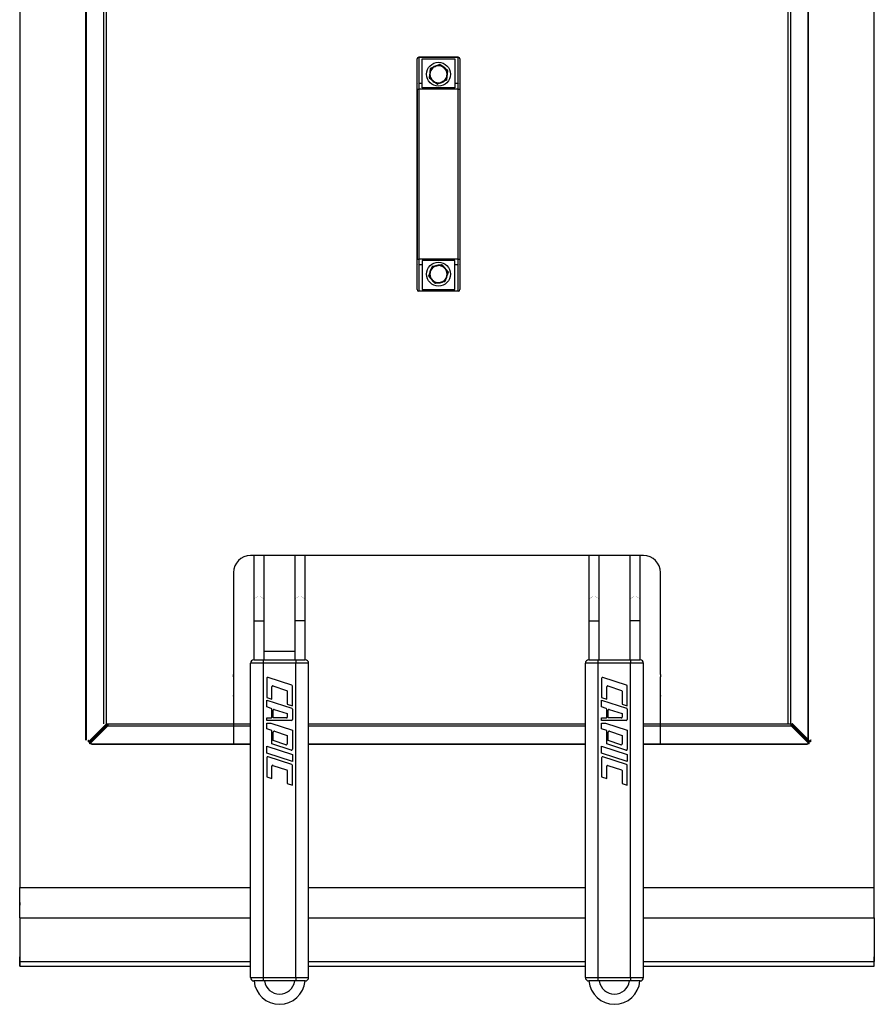
# Model space of a CAD drawing. Extents: x 0 to 500, y -947 to 206.
# Drawn here: x 0 to 500, y -947 to -371 of the extents above; entities that cross this region are included whole.
import ezdxf

# ---------------------------------------------------------------- set-up
doc = ezdxf.new("R2010")
doc.units = 0
doc.header["$LTSCALE"] = 10
doc.header["$MEASUREMENT"] = 0
doc.layers.add('Capic_2d', color=7, linetype='CONTINUOUS')

msp = doc.modelspace()

# ---------------------------------------------------------------- linework, layer by layer
at = {"layer": 'Capic_2d', "linetype": 'Continuous'}
for p, q in [((0.09, -13.65), (0.09, -879)), ((0.09, -13.65), (0.09, -879)), ((500.09, -879), (500.09, -13.65)), ((38.55, -103.46), (38.55, -792.64)), ((38.85, -103.46), (38.85, -792.64)), ((461.47, -792.64), (461.47, -103.46)), ((461.77, -792.64), (461.77, -103.46)), ((49.16, -783.13), (49.16, -112.96)), ((50.57, -112.96), (50.57, -783.13)), ((449.74, -783.13), (449.74, -112.96)), ((451.16, -112.96), (451.16, -783.13)), ((232.61, -411.84), (232.61, -393.84)), ((232.61, -409.15), (232.61, -393.84)), ((233.61, -393.01), (233.61, -392.84)), ((233.61, -392.84), (256.61, -392.84)), ((256.61, -392.84), (233.61, -392.84)), ((233.61, -393.01), (233.61, -408.32)), ((256.61, -393.01), (233.61, -393.01)), ((235.61, -393.84), (254.61, -393.84)), ((235.61, -408.32), (235.61, -393.84)), ((243.8, -397.96), (245.76, -397.13)), ((245.8, -397.17), (243.83, -398)), ((244.49, -397.67), (243.94, -397.9)), ((245.76, -397.13), (244.49, -397.67)), ((247.52, -398.46), (245.8, -397.17)), ((245.86, -397.14), (247.56, -398.42)), ((246.98, -397.99), (245.86, -397.14)), ((254.61, -393.84), (254.61, -408.32)), ((254.61, -393.84), (254.61, -410.84)), ((256.61, -393.01), (256.61, -392.84)), ((256.61, -408.32), (256.61, -393.01)), ((257.61, -393.84), (257.61, -409.15)), ((239.8, -405.04), (240.06, -402.92)), ((240.11, -402.94), (239.85, -405.07)), ((240.04, -403.07), (239.97, -403.64)), ((240.06, -402.92), (240.15, -402.23)), ((240.15, -402.23), (240.23, -401.53)), ((240.23, -401.53), (240.49, -399.42)), ((240.32, -400.81), (240.25, -401.38)), ((240.55, -399.4), (240.28, -401.53)), ((240.49, -399.42), (240.32, -400.81)), ((240.55, -399.34), (242.51, -398.51)), ((242.52, -398.56), (240.55, -399.4)), ((241.84, -398.79), (240.55, -399.34)), ((242.37, -398.57), (241.84, -398.79)), ((242.51, -398.51), (243.16, -398.23)), ((243.16, -398.23), (243.8, -397.96)), ((247.44, -398.33), (246.98, -397.99)), ((247.56, -398.42), (248.12, -398.84)), ((248.12, -398.84), (248.68, -399.27)), ((250.36, -400.61), (248.65, -399.31)), ((248.68, -399.27), (250.38, -400.55)), ((249.26, -399.7), (248.8, -399.36)), ((250.38, -400.55), (249.26, -399.7)), ((250.07, -403.45), (249.99, -404.14)), ((250.16, -402.75), (250.07, -403.45)), ((250.11, -402.74), (250.36, -400.61)), ((250.42, -400.64), (250.16, -402.75)), ((250.16, -402.75), (250.16, -402.75)), ((250.16, -402.75), (250.16, -402.75)), ((250.29, -402.44), (250.2, -402.42)), ((250.42, -400.64), (250.42, -400.64)), ((232.61, -411.64), (232.61, -409.15)), ((233.61, -408.32), (233.61, -411.64)), ((235.61, -408.32), (233.61, -408.32)), ((235.61, -410.84), (235.61, -408.32)), ((239.97, -403.64), (239.8, -405.04)), ((241.54, -406.41), (239.84, -405.13)), ((239.85, -405.07), (241.56, -406.36)), ((242.1, -406.83), (241.54, -406.41)), ((242.66, -407.25), (242.1, -406.83)), ((244.36, -408.53), (242.66, -407.25)), ((242.7, -407.22), (244.41, -408.5)), ((244.41, -408.5), (246.39, -407.67)), ((246.42, -407.71), (244.46, -408.55)), ((247.06, -407.44), (246.42, -407.71)), ((247.71, -407.17), (247.06, -407.44)), ((247.69, -407.12), (249.67, -406.27)), ((249.67, -406.33), (247.71, -407.17)), ((249.67, -406.27), (249.93, -404.14)), ((249.99, -404.14), (249.73, -406.25)), ((249.99, -404.11), (250.14, -404.14)), ((250.24, -403.65), (250.05, -403.61)), ((254.61, -408.32), (254.61, -410.84)), ((256.61, -408.32), (254.61, -408.32)), ((256.61, -411.64), (256.61, -408.32)), ((257.61, -409.15), (257.61, -411.64)), ((232.61, -411.64), (233.61, -411.64)), ((232.61, -511.03), (232.61, -411.64)), ((232.61, -411.84), (232.61, -416.84)), ((256.61, -411.64), (233.61, -411.64)), ((233.61, -411.64), (233.61, -511.03)), ((254.61, -410.84), (235.61, -410.84)), ((254.61, -410.84), (235.61, -410.84)), ((256.61, -511.03), (256.61, -411.64)), ((256.61, -411.64), (257.61, -411.64)), ((257.61, -411.64), (257.61, -511.03)), ((232.61, -416.84), (232.61, -505.84)), ((232.61, -505.84), (232.61, -510.84)), ((232.61, -528.84), (232.61, -510.84)), ((232.61, -511.03), (233.61, -511.03)), ((232.61, -513.53), (232.61, -511.03)), ((256.61, -511.03), (233.61, -511.03)), ((233.61, -511.03), (233.61, -514.36)), ((254.61, -511.84), (235.61, -511.84)), ((235.61, -511.84), (235.61, -514.36)), ((254.61, -514.36), (254.61, -511.84)), ((254.61, -528.84), (254.61, -511.84)), ((256.61, -511.03), (257.61, -511.03)), ((256.61, -514.36), (256.61, -511.03)), ((257.61, -511.03), (257.61, -513.53)), ((232.61, -528.84), (232.61, -513.53)), ((235.61, -514.36), (233.61, -514.36)), ((233.61, -514.36), (233.61, -529.67)), ((235.61, -514.36), (235.61, -528.84)), ((239.45, -520.85), (240.16, -518.85)), ((240.16, -518.85), (240.39, -518.18)), ((240.39, -518.18), (240.62, -517.52)), ((240.49, -517.44), (240.61, -517.55)), ((240.62, -517.52), (241.32, -515.51)), ((241.39, -515.51), (240.67, -517.53)), ((241.32, -515.51), (240.67, -517.38)), ((243.49, -515.11), (241.39, -515.51)), ((241.4, -515.45), (243.49, -515.05)), ((242.78, -515.19), (241.4, -515.45)), ((243.34, -515.08), (242.78, -515.19)), ((243.49, -515.05), (244.18, -514.92)), ((244.18, -514.92), (244.87, -514.79)), ((244.87, -514.79), (246.96, -514.4)), ((246.99, -514.45), (244.89, -514.84)), ((245.58, -514.66), (245.02, -514.77)), ((246.96, -514.4), (245.58, -514.66)), ((248.4, -516.07), (246.99, -514.45)), ((247.05, -514.43), (248.44, -516.04)), ((247.97, -515.5), (247.05, -514.43)), ((248.34, -515.93), (247.97, -515.5)), ((248.44, -516.04), (248.9, -516.58)), ((248.9, -516.58), (249.36, -517.11)), ((250.72, -518.78), (249.32, -517.15)), ((249.36, -517.11), (250.74, -518.72)), ((249.83, -517.66), (249.45, -517.22)), ((250.74, -518.72), (249.83, -517.66)), ((250.01, -520.8), (250.72, -518.78)), ((250.76, -518.82), (250.06, -520.83)), ((256.61, -514.36), (254.61, -514.36)), ((254.61, -528.84), (254.61, -514.36)), ((256.61, -529.67), (256.61, -514.36)), ((257.61, -513.53), (257.61, -528.84)), ((239.92, -519.53), (239.45, -520.85)), ((240.86, -522.57), (239.47, -520.95)), ((240.2, -518.87), (239.5, -520.9)), ((239.5, -520.9), (240.89, -522.53)), ((240.11, -518.99), (239.92, -519.53)), ((241.32, -523.1), (240.86, -522.57)), ((241.78, -523.63), (241.32, -523.1)), ((243.16, -525.24), (241.78, -523.63)), ((241.82, -523.6), (243.22, -525.22)), ((246.73, -524.62), (246.04, -524.75)), ((246.72, -524.57), (248.83, -524.16)), ((248.82, -524.23), (246.73, -524.62)), ((248.83, -524.16), (249.55, -522.14)), ((249.6, -522.15), (248.89, -524.16)), ((249.83, -521.49), (249.6, -522.15)), ((250.06, -520.83), (249.83, -521.49)), ((250.06, -520.83), (250.06, -520.83)), ((250.06, -520.83), (250.06, -520.83)), ((233.61, -529.67), (256.61, -529.67)), ((233.61, -529.84), (233.61, -529.67)), ((256.61, -529.84), (233.61, -529.84)), ((235.61, -528.84), (254.61, -528.84)), ((235.61, -528.84), (254.61, -528.84)), ((243.22, -525.22), (245.33, -524.83)), ((245.35, -524.88), (243.26, -525.28)), ((246.04, -524.75), (245.35, -524.88)), ((256.61, -529.84), (256.61, -529.67)), ((365.09, -684.65), (135.09, -684.65)), ((137.09, -684.65), (137.09, -711.52)), ((143.09, -711.52), (143.09, -684.65)), ((161.09, -684.65), (161.09, -711.52)), ((167.09, -711.52), (167.09, -684.65)), ((333.09, -684.65), (333.09, -711.52)), ((339.09, -711.52), (339.09, -684.65)), ((357.09, -684.65), (357.09, -711.52)), ((363.09, -711.52), (363.09, -684.65)), ((125.09, -694.65), (125.09, -795.15)), ((375.09, -754.23), (375.09, -694.65)), ((137.09, -711.52), (137.09, -722.8)), ((143.09, -722.8), (143.09, -711.52)), ((161.09, -711.52), (161.09, -722.8)), ((167.09, -722.8), (167.09, -711.52)), ((333.09, -711.52), (333.09, -722.8)), ((339.09, -722.8), (339.09, -711.52)), ((357.09, -711.52), (357.09, -722.8)), ((363.09, -722.8), (363.09, -711.52)), ((137.09, -722.8), (137.09, -745.74)), ((137.09, -722.8), (143.09, -722.8)), ((143.09, -745.74), (143.09, -722.8)), ((161.09, -722.8), (161.09, -745.74)), ((167.09, -722.8), (161.09, -722.8)), ((167.09, -745.74), (167.09, -722.8)), ((333.09, -722.8), (333.09, -745.74)), ((333.09, -722.8), (339.09, -722.8)), ((339.09, -745.74), (339.09, -722.8)), ((357.09, -722.8), (357.09, -745.74)), ((363.09, -722.8), (357.09, -722.8)), ((363.09, -745.74), (363.09, -722.8)), ((143.09, -740.65), (161.09, -740.65)), ((135.09, -931.74), (135.09, -747.74)), ((142.59, -747.74), (135.09, -747.74)), ((137.09, -745.74), (142.59, -745.74)), ((142.59, -745.74), (161.59, -745.74)), ((142.59, -747.74), (142.59, -745.74)), ((142.59, -931.74), (142.59, -747.74)), ((161.59, -747.74), (142.59, -747.74)), ((161.59, -745.74), (167.09, -745.74)), ((161.59, -745.74), (161.59, -747.74)), ((161.59, -931.74), (161.59, -747.74)), ((169.09, -747.74), (161.59, -747.74)), ((169.09, -931.74), (169.09, -747.74)), ((331.09, -931.74), (331.09, -747.74)), ((338.59, -747.74), (331.09, -747.74)), ((333.09, -745.74), (338.59, -745.74)), ((338.59, -745.74), (357.59, -745.74)), ((338.59, -747.74), (338.59, -745.74)), ((338.59, -931.74), (338.59, -747.74)), ((357.59, -747.74), (338.59, -747.74)), ((357.59, -745.74), (363.09, -745.74)), ((357.59, -745.74), (357.59, -747.74)), ((357.59, -931.74), (357.59, -747.74)), ((365.09, -747.74), (357.59, -747.74)), ((365.09, -931.74), (365.09, -747.74)), ((125.09, -755.65), (125.09, -754.23)), ((375.09, -754.23), (375.09, -755.65)), ((125.09, -755.65), (125.09, -766.68)), ((125.09, -758.89), (125.09, -759.6)), ((144.59, -756.57), (144.59, -767.74)), ((159.17, -760.48), (145.37, -756)), ((148.24, -760.98), (156.24, -763.58)), ((340.59, -756.57), (340.59, -767.74)), ((355.17, -760.48), (341.37, -756)), ((344.24, -760.98), (352.24, -763.58)), ((375.09, -795.15), (375.09, -755.65)), ((375.09, -759.6), (375.09, -758.89)), ((125.09, -766.97), (125.09, -766.68)), ((147.59, -768.72), (147.59, -761.46)), ((156.59, -764.06), (156.59, -771.64)), ((159.59, -772.62), (159.59, -761.05)), ((343.59, -768.72), (343.59, -761.46)), ((352.59, -764.06), (352.59, -771.64)), ((355.59, -772.62), (355.59, -761.05)), ((375.09, -766.68), (375.09, -766.97)), ((144.59, -767.74), (147.59, -768.72)), ((144.59, -769.24), (159.17, -773.98)), ((144.59, -773.29), (144.59, -769.24)), ((156.59, -771.64), (159.59, -772.62)), ((340.59, -767.74), (343.59, -768.72)), ((340.59, -769.24), (355.17, -773.98)), ((340.59, -773.29), (340.59, -769.24)), ((352.59, -771.64), (355.59, -772.62)), ((147.17, -774.13), (144.59, -773.29)), ((147.59, -779.14), (147.59, -774.7)), ((148.34, -779.74), (148.34, -775.2)), ((148.99, -774.72), (156.59, -777.19)), ((156.59, -777.19), (156.59, -779.24)), ((159.59, -774.55), (159.59, -780.64)), ((343.17, -774.13), (340.59, -773.29)), ((343.59, -779.14), (343.59, -774.7)), ((344.34, -779.74), (344.34, -775.2)), ((344.99, -774.72), (352.59, -777.19)), ((352.59, -777.19), (352.59, -779.24)), ((355.59, -774.55), (355.59, -780.64)), ((50.87, -783.13), (40.26, -793.64)), ((51.57, -783.13), (40.97, -793.64)), ((41.07, -794.15), (51.57, -783.55)), ((50.57, -783.13), (50.9, -783.13)), ((50.87, -783.13), (50.57, -783.13)), ((50.87, -783.13), (50.9, -783.13)), ((50.9, -783.13), (51.57, -783.13)), ((51.57, -783.13), (51.99, -783.13)), ((51.57, -783.13), (51.57, -783.55)), ((51.57, -783.13), (51.57, -784.22)), ((51.57, -783.13), (51.99, -783.13)), ((51.57, -784.22), (51.57, -783.55)), ((51.57, -783.55), (51.57, -783.84)), ((51.99, -783.13), (135.09, -783.13)), ((144.59, -779.74), (146.99, -779.74)), ((144.59, -781.24), (144.59, -779.74)), ((158.99, -781.24), (144.59, -781.24)), ((144.59, -782.74), (146.9, -782.74)), ((144.59, -786.04), (144.59, -782.74)), ((146.9, -782.74), (159.59, -786.87)), ((156.09, -779.74), (148.34, -779.74)), ((169.09, -783.13), (331.09, -783.13)), ((340.59, -781.24), (340.59, -779.74)), ((340.59, -779.74), (342.99, -779.74)), ((354.99, -781.24), (340.59, -781.24)), ((340.59, -782.74), (342.9, -782.74)), ((340.59, -786.04), (340.59, -782.74)), ((342.9, -782.74), (355.59, -786.87)), ((352.09, -779.74), (344.34, -779.74)), ((365.09, -783.13), (451.16, -783.13)), ((451.16, -783.13), (451.57, -783.13)), ((451.16, -783.13), (451.57, -783.13)), ((462.18, -793.64), (451.57, -783.13)), ((451.57, -783.13), (452.25, -783.13)), ((451.57, -784.22), (451.57, -783.13)), ((451.57, -783.55), (462.08, -794.15)), ((452.25, -783.13), (452.57, -783.13)), ((452.28, -783.13), (452.25, -783.13)), ((462.89, -793.64), (452.28, -783.13)), ((452.57, -783.13), (452.28, -783.13)), ((41.07, -794.86), (51.57, -784.26)), ((51.57, -784.26), (51.57, -784.22)), ((51.57, -784.55), (51.57, -784.26)), ((135.09, -784.55), (51.57, -784.55)), ((147.59, -787.02), (144.59, -786.04)), ((147.59, -794.97), (147.59, -787.02)), ((148.34, -792.96), (148.34, -788.09)), ((149.12, -787.52), (156.59, -789.94)), ((159.59, -786.87), (159.59, -798.04)), ((331.09, -784.55), (169.09, -784.55)), ((343.59, -787.02), (340.59, -786.04)), ((343.59, -794.97), (343.59, -787.02)), ((344.34, -792.96), (344.34, -788.09)), ((345.12, -787.52), (352.59, -789.94)), ((355.59, -786.87), (355.59, -798.04)), ((451.57, -784.55), (365.09, -784.55)), ((451.57, -784.55), (451.57, -784.22)), ((451.57, -784.26), (451.57, -784.22)), ((451.57, -784.26), (462.08, -794.86)), ((451.57, -784.26), (451.57, -784.55)), ((39.97, -792.64), (40.26, -792.64)), ((40.26, -793.64), (40.26, -792.64)), ((40.26, -793.64), (40.97, -793.64)), ((41.07, -794.86), (41.07, -794.15)), ((42.07, -794.86), (41.07, -794.86)), ((42.07, -794.86), (135.09, -794.86)), ((42.07, -795.15), (42.07, -794.86)), ((42.07, -795.15), (42.07, -794.86)), ((42.07, -795.15), (135.09, -795.15)), ((158.8, -798.61), (147.59, -794.97)), ((155.8, -795.39), (148.34, -792.96)), ((156.59, -789.94), (156.59, -794.82)), ((169.09, -794.86), (331.09, -794.86)), ((169.09, -795.15), (331.09, -795.15)), ((354.8, -798.61), (343.59, -794.97)), ((351.8, -795.39), (344.34, -792.96)), ((352.59, -789.94), (352.59, -794.82)), ((365.09, -794.86), (461.08, -794.86)), ((365.09, -795.15), (461.08, -795.15)), ((462.08, -794.86), (461.08, -794.86)), ((461.08, -795.15), (461.08, -794.86)), ((462.08, -794.86), (462.08, -794.15)), ((462.89, -793.64), (462.18, -793.64)), ((462.89, -792.64), (462.89, -793.64)), ((463.18, -792.64), (462.89, -792.64)), ((144.59, -796.24), (159.59, -801.12)), ((144.59, -800.29), (144.59, -796.24)), ((159.59, -805.17), (144.59, -800.29)), ((159.59, -801.12), (159.59, -805.17)), ((340.59, -796.24), (355.59, -801.12)), ((340.59, -800.29), (340.59, -796.24)), ((355.59, -805.17), (340.59, -800.29)), ((355.59, -801.12), (355.59, -805.17)), ((144.59, -803.07), (144.59, -814.24)), ((159.17, -806.98), (145.37, -802.5)), ((340.59, -803.07), (340.59, -814.24)), ((355.17, -806.98), (341.37, -802.5)), ((147.59, -815.22), (147.59, -807.96)), ((148.24, -807.48), (156.24, -810.08)), ((156.59, -810.56), (156.59, -818.14)), ((159.59, -819.12), (159.59, -807.55)), ((343.59, -815.22), (343.59, -807.96)), ((344.24, -807.48), (352.24, -810.08)), ((352.59, -810.56), (352.59, -818.14)), ((355.59, -819.12), (355.59, -807.55)), ((144.59, -814.24), (147.59, -815.22)), ((156.59, -818.14), (159.59, -819.12)), ((340.59, -814.24), (343.59, -815.22)), ((352.59, -818.14), (355.59, -819.12)), ((-0.02, -887.75), (0.06, -879)), ((-0.02, -889.25), (0.09, -879)), ((0.09, -879), (0.06, -879)), ((0.09, -879), (135.09, -879)), ((169.09, -879), (331.09, -879)), ((365.09, -879), (500.09, -879)), ((500.2, -889.25), (500.09, -879)), ((500.09, -879), (500.12, -879)), ((500.2, -887.75), (500.12, -879)), ((-0.02, -887.75), (-0.02, -889.25)), ((500.2, -889.25), (500.2, -887.75)), ((0.09, -896.75), (-0.02, -889.25)), ((500.09, -896.75), (500.2, -889.25)), ((0.09, -896.75), (135.09, -896.75)), ((0.09, -896.75), (0.09, -922.25)), ((0.09, -896.75), (0.09, -919.66)), ((169.09, -896.75), (331.09, -896.75)), ((365.09, -896.75), (500.09, -896.75)), ((500.09, -896.75), (500.09, -922.25)), ((0.06, -910.49), (-0.02, -920.94)), ((0.09, -910.49), (0.06, -910.49)), ((500.09, -910.49), (500.12, -910.49)), ((500.12, -910.49), (500.2, -920.94)), ((-0.02, -920.94), (-0.01, -922)), ((-0.02, -920.94), (-0.02, -923.76)), ((-0.01, -922), (0.06, -919.66)), ((0, -925), (0.09, -922.25)), ((0.09, -922.25), (0.06, -919.66)), ((0.09, -919.66), (0.06, -919.66)), ((0.09, -919.66), (0.09, -922.25)), ((0.09, -922.25), (135.09, -922.25)), ((169.09, -922.25), (331.09, -922.25)), ((365.09, -922.25), (500.09, -922.25)), ((500.09, -922.25), (500.12, -919.66)), ((500.09, -919.66), (500.12, -919.66)), ((500.18, -925), (500.09, -922.25)), ((500.18, -922), (500.12, -919.66)), ((500.2, -920.94), (500.18, -922)), ((500.2, -923.76), (500.2, -920.94)), ((-0.02, -923.76), (0, -925)), ((0, -925), (135.09, -925)), ((169.09, -925), (331.09, -925)), ((365.09, -925), (500.18, -925)), ((135.09, -931.74), (142.59, -931.74)), ((142.59, -933.74), (137.09, -933.74)), ((142.59, -931.74), (161.59, -931.74)), ((142.59, -933.74), (142.59, -931.74)), ((161.59, -933.74), (142.59, -933.74)), ((161.59, -931.74), (169.09, -931.74)), ((161.59, -931.74), (161.59, -933.74)), ((167.09, -933.74), (161.59, -933.74)), ((331.09, -931.74), (338.59, -931.74)), ((338.59, -933.74), (333.09, -933.74)), ((338.59, -931.74), (357.59, -931.74)), ((338.59, -933.74), (338.59, -931.74)), ((357.59, -933.74), (338.59, -933.74)), ((357.59, -931.74), (365.09, -931.74)), ((357.59, -931.74), (357.59, -933.74)), ((363.09, -933.74), (357.59, -933.74))]:
    msp.add_line(p, q, dxfattribs=at)
at = {"layer": 'Capic_2d', "linetype": 'Continuous', "const_width": 0.1}
for points in [[(232.61, -393.84), (232.61, -393.77), (232.62, -393.71), (232.64, -393.64), (232.66, -393.58), (232.68, -393.52), (232.72, -393.46), (232.76, -393.4), (232.8, -393.35), (232.85, -393.3), (232.9, -393.25), (232.96, -393.2), (233.02, -393.16), (233.09, -393.13), (233.15, -393.1), (233.23, -393.07), (233.3, -393.05), (233.37, -393.03), (233.45, -393.02), (233.53, -393.01), (233.61, -393.01)], [(245.76, -397.13), (245.76, -397.13), (245.76, -397.13), (245.77, -397.13), (245.77, -397.13), (245.77, -397.13), (245.77, -397.13), (245.78, -397.14), (245.78, -397.14), (245.78, -397.14), (245.78, -397.14), (245.79, -397.15), (245.79, -397.15), (245.79, -397.16), (245.8, -397.16), (245.8, -397.17), (245.8, -397.17)], [(245.86, -397.14), (245.86, -397.14), (245.85, -397.14), (245.85, -397.14), (245.85, -397.14), (245.85, -397.14), (245.84, -397.14), (245.84, -397.14), (245.84, -397.14), (245.83, -397.15), (245.83, -397.15), (245.83, -397.15), (245.82, -397.16), (245.82, -397.16), (245.81, -397.16), (245.81, -397.17), (245.8, -397.17)], [(256.61, -393.01), (256.69, -393.01), (256.76, -393.02), (256.84, -393.03), (256.92, -393.05), (256.99, -393.07), (257.06, -393.1), (257.13, -393.13), (257.2, -393.16), (257.26, -393.2), (257.32, -393.25), (257.37, -393.3), (257.42, -393.35), (257.46, -393.4), (257.5, -393.46), (257.53, -393.52), (257.56, -393.58), (257.58, -393.64), (257.6, -393.71), (257.61, -393.77), (257.61, -393.84)], [(240.11, -402.94), (240.1, -402.94), (240.1, -402.94), (240.09, -402.93), (240.09, -402.93), (240.08, -402.93), (240.08, -402.93), (240.08, -402.93), (240.07, -402.93), (240.07, -402.93), (240.07, -402.93), (240.07, -402.93), (240.06, -402.93), (240.06, -402.93), (240.06, -402.93), (240.06, -402.92), (240.06, -402.92)], [(240.23, -401.53), (240.23, -401.53), (240.23, -401.53), (240.23, -401.53), (240.23, -401.53), (240.24, -401.53), (240.24, -401.53), (240.24, -401.53), (240.25, -401.53), (240.25, -401.53), (240.25, -401.53), (240.26, -401.53), (240.26, -401.53), (240.27, -401.53), (240.27, -401.53), (240.28, -401.53), (240.28, -401.53)], [(240.49, -399.42), (240.49, -399.42), (240.49, -399.42), (240.49, -399.41), (240.5, -399.41), (240.5, -399.41), (240.5, -399.41), (240.5, -399.41), (240.51, -399.41), (240.51, -399.41), (240.52, -399.4), (240.52, -399.4), (240.53, -399.4), (240.53, -399.4), (240.54, -399.4), (240.54, -399.4), (240.55, -399.4)], [(240.55, -399.34), (240.55, -399.34), (240.55, -399.34), (240.55, -399.34), (240.55, -399.35), (240.54, -399.35), (240.54, -399.35), (240.54, -399.36), (240.54, -399.36), (240.54, -399.36), (240.54, -399.37), (240.54, -399.37), (240.54, -399.38), (240.55, -399.38), (240.55, -399.39), (240.55, -399.4), (240.55, -399.4)], [(242.52, -398.56), (242.52, -398.55), (242.52, -398.55), (242.52, -398.54), (242.52, -398.54), (242.51, -398.53), (242.51, -398.53), (242.51, -398.53), (242.51, -398.52), (242.51, -398.52), (242.51, -398.52), (242.51, -398.51), (242.51, -398.51), (242.51, -398.51), (242.51, -398.51), (242.51, -398.51), (242.51, -398.51)], [(243.8, -397.96), (243.8, -397.96), (243.8, -397.96), (243.8, -397.96), (243.8, -397.96), (243.81, -397.96), (243.81, -397.97), (243.81, -397.97), (243.81, -397.97), (243.81, -397.97), (243.81, -397.98), (243.82, -397.98), (243.82, -397.99), (243.82, -397.99), (243.82, -397.99), (243.82, -398), (243.83, -398)], [(247.52, -398.46), (247.52, -398.45), (247.53, -398.45), (247.53, -398.45), (247.53, -398.44), (247.54, -398.44), (247.54, -398.44), (247.54, -398.43), (247.55, -398.43), (247.55, -398.43), (247.55, -398.43), (247.55, -398.42), (247.55, -398.42), (247.55, -398.42), (247.56, -398.42), (247.56, -398.42), (247.56, -398.42)], [(248.68, -399.27), (248.68, -399.27), (248.68, -399.27), (248.68, -399.27), (248.68, -399.27), (248.68, -399.27), (248.68, -399.27), (248.67, -399.28), (248.67, -399.28), (248.67, -399.28), (248.67, -399.29), (248.67, -399.29), (248.66, -399.29), (248.66, -399.3), (248.66, -399.3), (248.66, -399.31), (248.65, -399.31)], [(250.11, -402.74), (250.11, -402.74), (250.12, -402.74), (250.13, -402.74), (250.13, -402.74), (250.14, -402.74), (250.14, -402.74), (250.15, -402.75), (250.15, -402.75), (250.15, -402.75), (250.15, -402.75), (250.16, -402.75), (250.16, -402.75)], [(250.38, -400.55), (250.38, -400.55), (250.38, -400.55), (250.38, -400.55), (250.38, -400.55), (250.38, -400.56), (250.38, -400.56), (250.38, -400.56), (250.38, -400.57), (250.38, -400.57), (250.38, -400.58), (250.38, -400.58), (250.37, -400.59), (250.37, -400.59), (250.37, -400.6), (250.37, -400.6), (250.36, -400.61)], [(250.42, -400.64), (250.42, -400.64), (250.41, -400.63), (250.41, -400.63), (250.41, -400.63), (250.41, -400.63), (250.41, -400.63), (250.4, -400.62), (250.4, -400.62), (250.4, -400.62), (250.39, -400.62), (250.39, -400.62), (250.38, -400.61), (250.38, -400.61), (250.37, -400.61), (250.37, -400.61), (250.36, -400.61)], [(232.61, -409.15), (232.61, -409.08), (232.62, -409.02), (232.64, -408.95), (232.66, -408.89), (232.68, -408.83), (232.72, -408.77), (232.76, -408.71), (232.8, -408.66), (232.85, -408.61), (232.9, -408.56), (232.96, -408.52), (233.02, -408.48), (233.09, -408.44), (233.15, -408.41), (233.23, -408.38), (233.3, -408.36), (233.37, -408.34), (233.45, -408.33), (233.53, -408.32), (233.61, -408.32)], [(239.85, -405.07), (239.85, -405.07), (239.84, -405.06), (239.84, -405.06), (239.83, -405.06), (239.83, -405.06), (239.82, -405.06), (239.82, -405.05), (239.81, -405.05), (239.81, -405.05), (239.81, -405.05), (239.81, -405.05), (239.8, -405.04), (239.8, -405.04), (239.8, -405.04), (239.8, -405.04), (239.8, -405.04)], [(239.85, -405.07), (239.85, -405.07), (239.85, -405.08), (239.85, -405.08), (239.84, -405.09), (239.84, -405.09), (239.84, -405.1), (239.84, -405.1), (239.84, -405.11), (239.84, -405.11), (239.84, -405.11), (239.84, -405.12), (239.84, -405.12), (239.84, -405.12), (239.84, -405.12), (239.84, -405.13), (239.84, -405.13)], [(241.56, -406.36), (241.56, -406.37), (241.56, -406.37), (241.55, -406.38), (241.55, -406.38), (241.55, -406.38), (241.55, -406.39), (241.55, -406.39), (241.54, -406.39), (241.54, -406.4), (241.54, -406.4), (241.54, -406.4), (241.54, -406.4), (241.54, -406.41), (241.54, -406.41), (241.54, -406.41), (241.54, -406.41)], [(242.7, -407.22), (242.69, -407.22), (242.69, -407.22), (242.69, -407.23), (242.68, -407.23), (242.68, -407.24), (242.68, -407.24), (242.67, -407.24), (242.67, -407.24), (242.67, -407.25), (242.67, -407.25), (242.66, -407.25), (242.66, -407.25), (242.66, -407.25), (242.66, -407.25), (242.66, -407.25), (242.66, -407.25)], [(244.36, -408.53), (244.36, -408.53), (244.36, -408.53), (244.36, -408.53), (244.37, -408.53), (244.37, -408.53), (244.37, -408.53), (244.38, -408.53), (244.38, -408.53), (244.38, -408.53), (244.39, -408.52), (244.39, -408.52), (244.39, -408.52), (244.4, -408.52), (244.4, -408.51), (244.41, -408.51), (244.41, -408.5)], [(244.46, -408.55), (244.46, -408.55), (244.45, -408.55), (244.45, -408.55), (244.45, -408.54), (244.45, -408.54), (244.44, -408.54), (244.44, -408.54), (244.44, -408.54), (244.43, -408.53), (244.43, -408.53), (244.43, -408.53), (244.43, -408.52), (244.42, -408.52), (244.42, -408.51), (244.42, -408.51), (244.41, -408.5)], [(246.42, -407.71), (246.42, -407.71), (246.41, -407.71), (246.41, -407.71), (246.41, -407.71), (246.41, -407.71), (246.41, -407.71), (246.41, -407.71), (246.41, -407.7), (246.4, -407.7), (246.4, -407.7), (246.4, -407.69), (246.4, -407.69), (246.4, -407.68), (246.39, -407.68), (246.39, -407.68), (246.39, -407.67)], [(247.69, -407.12), (247.7, -407.12), (247.7, -407.13), (247.7, -407.13), (247.7, -407.14), (247.7, -407.14), (247.7, -407.14), (247.71, -407.15), (247.71, -407.15), (247.71, -407.15), (247.71, -407.16), (247.71, -407.16), (247.71, -407.16), (247.71, -407.16), (247.71, -407.16), (247.71, -407.17), (247.71, -407.17)], [(249.73, -406.25), (249.73, -406.26), (249.72, -406.26), (249.72, -406.26), (249.72, -406.26), (249.72, -406.26), (249.72, -406.27), (249.71, -406.27), (249.71, -406.27), (249.7, -406.27), (249.7, -406.27), (249.7, -406.27), (249.69, -406.27), (249.68, -406.27), (249.68, -406.27), (249.67, -406.27), (249.67, -406.27)], [(249.67, -406.33), (249.67, -406.33), (249.67, -406.33), (249.67, -406.33), (249.67, -406.33), (249.67, -406.33), (249.67, -406.32), (249.67, -406.32), (249.67, -406.31), (249.67, -406.31), (249.67, -406.31), (249.67, -406.3), (249.67, -406.3), (249.67, -406.29), (249.67, -406.28), (249.67, -406.28), (249.67, -406.27)], [(249.99, -404.14), (249.99, -404.14), (249.98, -404.14), (249.98, -404.14), (249.98, -404.15), (249.98, -404.15), (249.98, -404.15), (249.97, -404.15), (249.97, -404.15), (249.97, -404.15), (249.96, -404.15), (249.96, -404.15), (249.96, -404.15), (249.95, -404.15), (249.95, -404.15), (249.94, -404.14), (249.93, -404.14)], [(256.61, -408.32), (256.69, -408.32), (256.76, -408.33), (256.84, -408.34), (256.92, -408.36), (256.99, -408.38), (257.06, -408.41), (257.13, -408.44), (257.2, -408.48), (257.26, -408.52), (257.32, -408.56), (257.37, -408.61), (257.42, -408.66), (257.46, -408.71), (257.5, -408.77), (257.53, -408.83), (257.56, -408.89), (257.58, -408.95), (257.6, -409.02), (257.61, -409.08), (257.61, -409.15)], [(232.61, -513.53), (232.61, -513.59), (232.62, -513.66), (232.64, -513.72), (232.66, -513.78), (232.68, -513.84), (232.72, -513.9), (232.76, -513.96), (232.8, -514.02), (232.85, -514.07), (232.9, -514.11), (232.96, -514.16), (233.02, -514.2), (233.09, -514.24), (233.15, -514.27), (233.23, -514.29), (233.3, -514.32), (233.37, -514.34), (233.45, -514.35), (233.53, -514.36), (233.61, -514.36)], [(240.2, -518.87), (240.2, -518.87), (240.19, -518.87), (240.19, -518.86), (240.18, -518.86), (240.18, -518.86), (240.18, -518.86), (240.17, -518.86), (240.17, -518.86), (240.17, -518.85), (240.16, -518.85), (240.16, -518.85), (240.16, -518.85), (240.16, -518.85), (240.16, -518.85), (240.16, -518.85), (240.16, -518.85)], [(240.62, -517.52), (240.62, -517.52), (240.62, -517.52), (240.62, -517.52), (240.63, -517.52), (240.63, -517.52), (240.63, -517.52), (240.63, -517.52), (240.64, -517.52), (240.64, -517.52), (240.64, -517.52), (240.65, -517.53), (240.65, -517.53), (240.66, -517.53), (240.66, -517.53), (240.67, -517.53), (240.67, -517.53)], [(241.32, -515.51), (241.33, -515.51), (241.33, -515.51), (241.33, -515.51), (241.33, -515.51), (241.33, -515.51), (241.34, -515.51), (241.34, -515.51), (241.34, -515.51), (241.35, -515.51), (241.35, -515.51), (241.36, -515.51), (241.36, -515.51), (241.37, -515.51), (241.37, -515.51), (241.38, -515.51), (241.39, -515.51)], [(241.4, -515.45), (241.4, -515.45), (241.4, -515.45), (241.39, -515.45), (241.39, -515.45), (241.39, -515.46), (241.39, -515.46), (241.39, -515.46), (241.39, -515.47), (241.39, -515.47), (241.39, -515.48), (241.39, -515.48), (241.39, -515.49), (241.39, -515.49), (241.39, -515.5), (241.39, -515.5), (241.39, -515.51)], [(243.49, -515.11), (243.49, -515.1), (243.49, -515.09), (243.49, -515.09), (243.49, -515.08), (243.49, -515.08), (243.49, -515.08), (243.49, -515.07), (243.49, -515.07), (243.49, -515.07), (243.49, -515.06), (243.49, -515.06), (243.49, -515.06), (243.49, -515.06), (243.49, -515.06), (243.49, -515.05), (243.49, -515.05)], [(244.87, -514.79), (244.87, -514.79), (244.87, -514.79), (244.87, -514.8), (244.87, -514.8), (244.87, -514.8), (244.87, -514.8), (244.88, -514.8), (244.88, -514.81), (244.88, -514.81), (244.88, -514.81), (244.88, -514.82), (244.88, -514.82), (244.88, -514.83), (244.88, -514.83), (244.88, -514.84), (244.89, -514.84)], [(246.96, -514.4), (246.96, -514.4), (246.96, -514.4), (246.97, -514.4), (246.97, -514.4), (246.97, -514.4), (246.97, -514.41), (246.97, -514.41), (246.98, -514.41), (246.98, -514.41), (246.98, -514.42), (246.98, -514.42), (246.99, -514.43), (246.99, -514.43), (246.99, -514.44), (246.99, -514.44), (246.99, -514.45)], [(247.05, -514.43), (247.05, -514.43), (247.05, -514.43), (247.05, -514.43), (247.05, -514.43), (247.04, -514.43), (247.04, -514.43), (247.04, -514.43), (247.03, -514.43), (247.03, -514.43), (247.02, -514.43), (247.02, -514.44), (247.02, -514.44), (247.01, -514.44), (247.01, -514.44), (247, -514.45), (246.99, -514.45)], [(248.4, -516.07), (248.4, -516.07), (248.41, -516.07), (248.41, -516.06), (248.42, -516.06), (248.42, -516.06), (248.42, -516.05), (248.43, -516.05), (248.43, -516.05), (248.43, -516.05), (248.43, -516.05), (248.44, -516.05), (248.44, -516.05), (248.44, -516.04), (248.44, -516.04), (248.44, -516.04), (248.44, -516.04)], [(249.32, -517.15), (249.33, -517.14), (249.33, -517.14), (249.33, -517.14), (249.34, -517.13), (249.34, -517.13), (249.34, -517.13), (249.35, -517.12), (249.35, -517.12), (249.35, -517.12), (249.35, -517.12), (249.35, -517.11), (249.36, -517.11), (249.36, -517.11), (249.36, -517.11), (249.36, -517.11), (249.36, -517.11)], [(250.72, -518.78), (250.72, -518.77), (250.73, -518.77), (250.73, -518.76), (250.73, -518.76), (250.73, -518.75), (250.74, -518.75), (250.74, -518.75), (250.74, -518.74), (250.74, -518.74), (250.74, -518.74), (250.75, -518.73), (250.75, -518.73), (250.75, -518.73), (250.75, -518.73), (250.74, -518.72), (250.74, -518.72)], [(250.72, -518.78), (250.72, -518.78), (250.73, -518.78), (250.73, -518.79), (250.74, -518.79), (250.74, -518.79), (250.75, -518.8), (250.75, -518.8), (250.75, -518.8), (250.76, -518.8), (250.76, -518.81), (250.76, -518.81), (250.76, -518.81), (250.76, -518.81), (250.76, -518.82), (250.76, -518.82), (250.76, -518.82)], [(256.61, -514.36), (256.69, -514.36), (256.76, -514.35), (256.84, -514.34), (256.92, -514.32), (256.99, -514.29), (257.06, -514.27), (257.13, -514.24), (257.2, -514.2), (257.26, -514.16), (257.32, -514.11), (257.37, -514.07), (257.42, -514.02), (257.46, -513.96), (257.5, -513.9), (257.53, -513.84), (257.56, -513.78), (257.58, -513.72), (257.6, -513.66), (257.61, -513.59), (257.61, -513.53)], [(239.45, -520.85), (239.45, -520.86), (239.45, -520.86), (239.45, -520.86), (239.46, -520.86), (239.46, -520.87), (239.46, -520.87), (239.46, -520.87), (239.46, -520.87), (239.47, -520.88), (239.47, -520.88), (239.47, -520.88), (239.48, -520.89), (239.48, -520.89), (239.49, -520.89), (239.49, -520.89), (239.5, -520.9)], [(239.47, -520.95), (239.47, -520.95), (239.47, -520.95), (239.47, -520.95), (239.47, -520.94), (239.47, -520.94), (239.47, -520.94), (239.47, -520.94), (239.47, -520.93), (239.48, -520.93), (239.48, -520.92), (239.48, -520.92), (239.48, -520.92), (239.49, -520.91), (239.49, -520.91), (239.5, -520.9), (239.5, -520.9)], [(240.86, -522.57), (240.86, -522.57), (240.86, -522.56), (240.86, -522.56), (240.86, -522.56), (240.86, -522.56), (240.86, -522.56), (240.87, -522.56), (240.87, -522.55), (240.87, -522.55), (240.87, -522.55), (240.88, -522.55), (240.88, -522.54), (240.88, -522.54), (240.89, -522.53), (240.89, -522.53), (240.89, -522.53)], [(241.82, -523.6), (241.81, -523.61), (241.81, -523.61), (241.81, -523.61), (241.8, -523.61), (241.8, -523.62), (241.79, -523.62), (241.79, -523.62), (241.79, -523.62), (241.79, -523.63), (241.78, -523.63), (241.78, -523.63), (241.78, -523.63), (241.78, -523.63), (241.78, -523.63), (241.78, -523.63), (241.78, -523.63)], [(246.72, -524.57), (246.72, -524.57), (246.73, -524.58), (246.73, -524.59), (246.73, -524.59), (246.73, -524.59), (246.73, -524.6), (246.73, -524.6), (246.73, -524.61), (246.73, -524.61), (246.73, -524.61), (246.73, -524.61), (246.73, -524.62), (246.73, -524.62), (246.73, -524.62), (246.73, -524.62), (246.73, -524.62)], [(248.82, -524.23), (248.82, -524.22), (248.82, -524.22), (248.82, -524.22), (248.82, -524.22), (248.82, -524.22), (248.83, -524.21), (248.83, -524.21), (248.83, -524.21), (248.83, -524.2), (248.83, -524.2), (248.83, -524.19), (248.83, -524.19), (248.83, -524.18), (248.83, -524.18), (248.83, -524.17), (248.83, -524.16)], [(248.89, -524.16), (248.89, -524.16), (248.89, -524.16), (248.89, -524.16), (248.89, -524.17), (248.88, -524.17), (248.88, -524.17), (248.88, -524.17), (248.87, -524.17), (248.87, -524.17), (248.86, -524.17), (248.86, -524.17), (248.85, -524.17), (248.85, -524.17), (248.84, -524.17), (248.84, -524.17), (248.83, -524.16)], [(249.6, -522.15), (249.59, -522.15), (249.59, -522.15), (249.59, -522.15), (249.59, -522.15), (249.59, -522.15), (249.59, -522.15), (249.58, -522.15), (249.58, -522.15), (249.58, -522.15), (249.57, -522.15), (249.57, -522.15), (249.57, -522.15), (249.56, -522.15), (249.56, -522.15), (249.55, -522.14), (249.55, -522.14)], [(250.01, -520.8), (250.02, -520.81), (250.03, -520.81), (250.03, -520.81), (250.04, -520.81), (250.04, -520.82), (250.05, -520.82), (250.05, -520.82), (250.05, -520.82), (250.06, -520.82), (250.06, -520.82), (250.06, -520.83), (250.06, -520.83)], [(232.61, -528.84), (232.61, -528.9), (232.62, -528.97), (232.64, -529.03), (232.66, -529.09), (232.68, -529.16), (232.72, -529.22), (232.76, -529.27), (232.8, -529.33), (232.85, -529.38), (232.9, -529.43), (232.96, -529.47), (233.02, -529.51), (233.09, -529.55), (233.15, -529.58), (233.23, -529.61), (233.3, -529.63), (233.37, -529.65), (233.45, -529.66), (233.53, -529.67), (233.61, -529.67)], [(243.16, -525.24), (243.16, -525.24), (243.17, -525.24), (243.17, -525.25), (243.17, -525.25), (243.17, -525.25), (243.18, -525.25), (243.18, -525.24), (243.18, -525.24), (243.19, -525.24), (243.19, -525.24), (243.2, -525.24), (243.2, -525.24), (243.21, -525.23), (243.21, -525.23), (243.22, -525.23), (243.22, -525.22)], [(243.26, -525.28), (243.25, -525.28), (243.25, -525.28), (243.25, -525.27), (243.25, -525.27), (243.25, -525.27), (243.24, -525.27), (243.24, -525.27), (243.24, -525.26), (243.24, -525.26), (243.23, -525.26), (243.23, -525.25), (243.23, -525.25), (243.23, -525.24), (243.23, -525.24), (243.22, -525.23), (243.22, -525.22)], [(245.35, -524.88), (245.35, -524.88), (245.35, -524.88), (245.35, -524.88), (245.34, -524.88), (245.34, -524.88), (245.34, -524.87), (245.34, -524.87), (245.34, -524.87), (245.34, -524.86), (245.34, -524.86), (245.34, -524.86), (245.34, -524.85), (245.33, -524.85), (245.33, -524.84), (245.33, -524.84), (245.33, -524.83)], [(256.61, -529.67), (256.69, -529.67), (256.76, -529.66), (256.84, -529.65), (256.92, -529.63), (256.99, -529.61), (257.06, -529.58), (257.13, -529.55), (257.2, -529.51), (257.26, -529.47), (257.32, -529.43), (257.37, -529.38), (257.42, -529.33), (257.46, -529.27), (257.5, -529.22), (257.53, -529.16), (257.56, -529.09), (257.58, -529.03), (257.6, -528.97), (257.61, -528.9), (257.61, -528.84)], [(137.09, -711.52), (137.1, -711.3), (137.13, -711.08), (137.17, -710.86), (137.23, -710.65), (137.32, -710.44), (137.42, -710.24), (137.53, -710.05), (137.66, -709.86), (137.81, -709.69), (137.97, -709.53), (138.14, -709.38), (138.32, -709.24), (138.52, -709.12), (138.73, -709.01), (138.94, -708.92), (139.16, -708.84), (139.39, -708.78), (139.62, -708.74), (139.85, -708.71), (140.09, -708.7), (140.32, -708.71), (140.56, -708.74), (140.79, -708.78), (141.02, -708.84), (141.24, -708.92), (141.45, -709.01), (141.66, -709.12), (141.85, -709.24), (142.04, -709.38), (142.21, -709.53), (142.37, -709.69), (142.52, -709.86), (142.65, -710.05), (142.76, -710.24), (142.86, -710.44), (142.94, -710.65), (143.01, -710.86), (143.05, -711.08), (143.08, -711.3), (143.09, -711.52)], [(167.09, -711.52), (167.08, -711.3), (167.05, -711.08), (167.01, -710.86), (166.94, -710.65), (166.86, -710.44), (166.76, -710.24), (166.65, -710.05), (166.52, -709.86), (166.37, -709.69), (166.21, -709.53), (166.04, -709.38), (165.85, -709.24), (165.66, -709.12), (165.45, -709.01), (165.24, -708.92), (165.02, -708.84), (164.79, -708.78), (164.56, -708.74), (164.32, -708.71), (164.09, -708.7), (163.85, -708.71), (163.62, -708.74), (163.39, -708.78), (163.16, -708.84), (162.94, -708.92), (162.73, -709.01), (162.52, -709.12), (162.32, -709.24), (162.14, -709.38), (161.97, -709.53), (161.81, -709.69), (161.66, -709.86), (161.53, -710.05), (161.42, -710.24), (161.32, -710.44), (161.23, -710.65), (161.17, -710.86), (161.13, -711.08), (161.1, -711.3), (161.09, -711.52)], [(333.09, -711.52), (333.1, -711.3), (333.13, -711.08), (333.17, -710.86), (333.23, -710.65), (333.32, -710.44), (333.42, -710.24), (333.53, -710.05), (333.66, -709.86), (333.81, -709.69), (333.97, -709.53), (334.14, -709.38), (334.32, -709.24), (334.52, -709.12), (334.73, -709.01), (334.94, -708.92), (335.16, -708.84), (335.39, -708.78), (335.62, -708.74), (335.85, -708.71), (336.09, -708.7), (336.32, -708.71), (336.56, -708.74), (336.79, -708.78), (337.02, -708.84), (337.24, -708.92), (337.45, -709.01), (337.66, -709.12), (337.85, -709.24), (338.04, -709.38), (338.21, -709.53), (338.37, -709.69), (338.52, -709.86), (338.65, -710.05), (338.76, -710.24), (338.86, -710.44), (338.94, -710.65), (339.01, -710.86), (339.05, -711.08), (339.08, -711.3), (339.09, -711.52)], [(363.09, -711.52), (363.08, -711.3), (363.05, -711.08), (363.01, -710.86), (362.94, -710.65), (362.86, -710.44), (362.76, -710.24), (362.65, -710.05), (362.52, -709.86), (362.37, -709.69), (362.21, -709.53), (362.04, -709.38), (361.85, -709.24), (361.66, -709.12), (361.45, -709.01), (361.24, -708.92), (361.02, -708.84), (360.79, -708.78), (360.56, -708.74), (360.32, -708.71), (360.09, -708.7), (359.85, -708.71), (359.62, -708.74), (359.39, -708.78), (359.16, -708.84), (358.94, -708.92), (358.73, -709.01), (358.52, -709.12), (358.32, -709.24), (358.14, -709.38), (357.97, -709.53), (357.81, -709.69), (357.66, -709.86), (357.53, -710.05), (357.42, -710.24), (357.32, -710.44), (357.23, -710.65), (357.17, -710.86), (357.13, -711.08), (357.1, -711.3), (357.09, -711.52)]]:
    msp.add_lwpolyline(points, dxfattribs=at)
at = {"layer": 'Capic_2d', "linetype": 'Continuous'}
for centre in [(245.11, -402.84), (245.11, -519.84)]:
    msp.add_circle(centre, 7, dxfattribs=at)
for centre, radius, start, end in [((233.61, -393.84), 1, 90, 180), ((245.11, -402.84), 5.2, 96.74927, 128.89445), ((245.8, -397.22), 0.1, 52.99567, 112.99567), ((256.61, -393.84), 1, 0, 90), ((245.11, -402.84), 5.2, 157.09829, 188.89445), ((245.11, -402.84), 5, 172.99567, 181.14621), ((245.11, -402.84), 5, 181.14621, 224.84514), ((245.11, -402.84), 5, 164.84514, 172.99567), ((245.11, -402.84), 5, 121.14621, 164.84514), ((240.59, -399.43), 0.1, 112.99567, 172.99567), ((245.11, -402.84), 5, 112.99567, 121.14621), ((245.11, -402.84), 5, 104.84514, 112.99567), ((245.11, -402.84), 5, 61.14621, 104.84514), ((245.11, -402.84), 5.2, 37.09829, 68.89445), ((245.11, -402.84), 5, 52.99567, 61.14621), ((245.11, -402.84), 5, 44.84514, 52.99567), ((245.11, -402.84), 5, 1.14621, 44.84514), ((245.11, -402.84), 5, 344.84514, 352.99567), ((245.11, -402.84), 5, 352.99567, 1.14621), ((245.11, -402.84), 5.2, 4.39759, 8.89445), ((245.11, -402.84), 5.2, 351.70424, 4.39759), ((250.32, -400.63), 0.1, 352.99567, 52.99567), ((239.9, -405.05), 0.1, 172.99567, 232.99567), ((245.11, -402.84), 5.2, 217.09829, 248.89445), ((245.11, -402.84), 5, 224.84514, 232.99567), ((245.11, -402.84), 5, 232.99567, 241.14621), ((245.11, -402.84), 5, 241.14621, 262.99567), ((244.42, -408.45), 0.1, 232.99567, 262.99567), ((244.42, -408.45), 0.1, 262.99567, 292.99567), ((245.11, -402.84), 5, 262.99567, 284.84514), ((245.11, -402.84), 5.2, 277.09829, 308.89445), ((245.11, -402.84), 5, 284.84514, 292.99567), ((245.11, -402.84), 5, 292.99567, 301.14621), ((245.11, -402.84), 5, 301.14621, 344.84514), ((249.63, -406.24), 0.1, 292.99567, 352.99567), ((245.11, -402.84), 5.2, 337.09829, 345.4837), ((245.11, -402.84), 5.2, 345.4837, 350.96256), ((245.11, -402.84), 5.2, 350.96256, 351.70424), ((245.11, -402.84), 5.2, 350.96256, 351.70422), ((245.11, -519.84), 5.2, 152.54093, 176.58176), ((245.11, -519.84), 5, 160.69906, 168.84959), ((245.11, -519.84), 5, 152.54852, 160.69906), ((245.11, -519.84), 5.2, 144.82023, 152.54093), ((245.11, -519.84), 5, 108.84959, 152.54852), ((241.42, -515.55), 0.1, 100.69906, 160.69906), ((245.11, -519.84), 5.2, 84.8111, 116.58176), ((245.11, -519.84), 5, 100.69906, 108.84959), ((245.11, -519.84), 5, 92.54852, 100.69906), ((245.11, -519.84), 5, 48.84959, 92.54852), ((246.98, -514.5), 0.1, 40.69906, 100.69906), ((245.11, -519.84), 5.2, 24.8111, 56.58176), ((245.11, -519.84), 5, 40.69906, 48.84959), ((245.11, -519.84), 5, 32.54852, 40.69906), ((245.11, -519.84), 5, 348.84959, 32.54852), ((250.67, -518.79), 0.1, 340.69906, 40.69906), ((239.55, -520.89), 0.1, 160.69906, 220.69906), ((245.11, -519.84), 5, 168.84959, 212.54852), ((245.11, -519.84), 5.2, 204.8111, 236.58176), ((245.11, -519.84), 5, 212.54852, 220.69906), ((245.11, -519.84), 5, 220.69906, 228.84959), ((245.11, -519.84), 5, 228.84959, 272.54852), ((245.11, -519.84), 5.2, 264.59284, 296.58176), ((245.11, -519.84), 5, 280.69906, 288.84959), ((245.11, -519.84), 5, 288.84959, 332.54852), ((248.8, -524.13), 0.1, 280.69906, 340.69906), ((245.11, -519.84), 5.2, 324.8111, 356.58176), ((245.11, -519.84), 5, 332.54852, 340.69906), ((245.11, -519.84), 5, 340.69906, 348.84959), ((233.61, -528.84), 1, 180, 270), ((243.24, -525.18), 0.1, 220.69906, 280.69906), ((245.11, -519.84), 5, 272.54852, 280.69906), ((256.61, -528.84), 1, 270, 0), ((135.09, -694.65), 10, 90, 180), ((365.09, -694.65), 10, 0, 90), ((137.09, -747.74), 2, 90, 180), ((167.09, -747.74), 2, 0, 90), ((333.09, -747.74), 2, 90, 180), ((363.09, -747.74), 2, 0, 90), ((145.19, -756.57), 0.6, 72, 180), ((148.09, -761.46), 0.5, 72, 180), ((158.99, -761.05), 0.6, 0, 72), ((341.19, -756.57), 0.6, 72, 180), ((344.09, -761.46), 0.5, 72, 180), ((354.99, -761.05), 0.6, 0, 72), ((156.09, -764.06), 0.5, 0, 72), ((352.09, -764.06), 0.5, 0, 72), ((146.99, -774.7), 0.6, 0, 72), ((148.84, -775.2), 0.5, 72, 180), ((158.99, -774.55), 0.6, 0, 72), ((342.99, -774.7), 0.6, 0, 72), ((344.84, -775.2), 0.5, 72, 180), ((354.99, -774.55), 0.6, 0, 72), ((146.99, -779.14), 0.6, 270, 0), ((156.09, -779.24), 0.5, 270, 0), ((158.99, -780.64), 0.6, 270, 0), ((342.99, -779.14), 0.6, 270, 0), ((352.09, -779.24), 0.5, 270, 0), ((354.99, -780.64), 0.6, 270, 0), ((148.94, -788.09), 0.6, 72, 180), ((344.94, -788.09), 0.6, 72, 180), ((155.99, -794.82), 0.6, 252, 0), ((351.99, -794.82), 0.6, 252, 0), ((158.99, -798.04), 0.6, 252, 0), ((354.99, -798.04), 0.6, 252, 0), ((145.19, -803.07), 0.6, 72, 180), ((158.99, -807.55), 0.6, 0, 72), ((341.19, -803.07), 0.6, 72, 180), ((354.99, -807.55), 0.6, 0, 72), ((148.09, -807.96), 0.5, 72, 180), ((156.09, -810.56), 0.5, 0, 72), ((344.09, -807.96), 0.5, 72, 180), ((352.09, -810.56), 0.5, 0, 72), ((137.09, -931.74), 2, 180, 270), ((152.09, -932.39), 15, 185.15665, 354.84335), ((152.09, -932.39), 9, 188.61525, 351.38475), ((167.09, -931.74), 2, 270, 0), ((333.09, -931.74), 2, 180, 270), ((348.09, -932.39), 15, 185.15665, 354.84335), ((348.09, -932.39), 9, 188.61525, 351.38475), ((363.09, -931.74), 2, 270, 0)]:
    msp.add_arc(centre, radius, start, end, dxfattribs=at)

doc.saveas('drawing.dxf')
